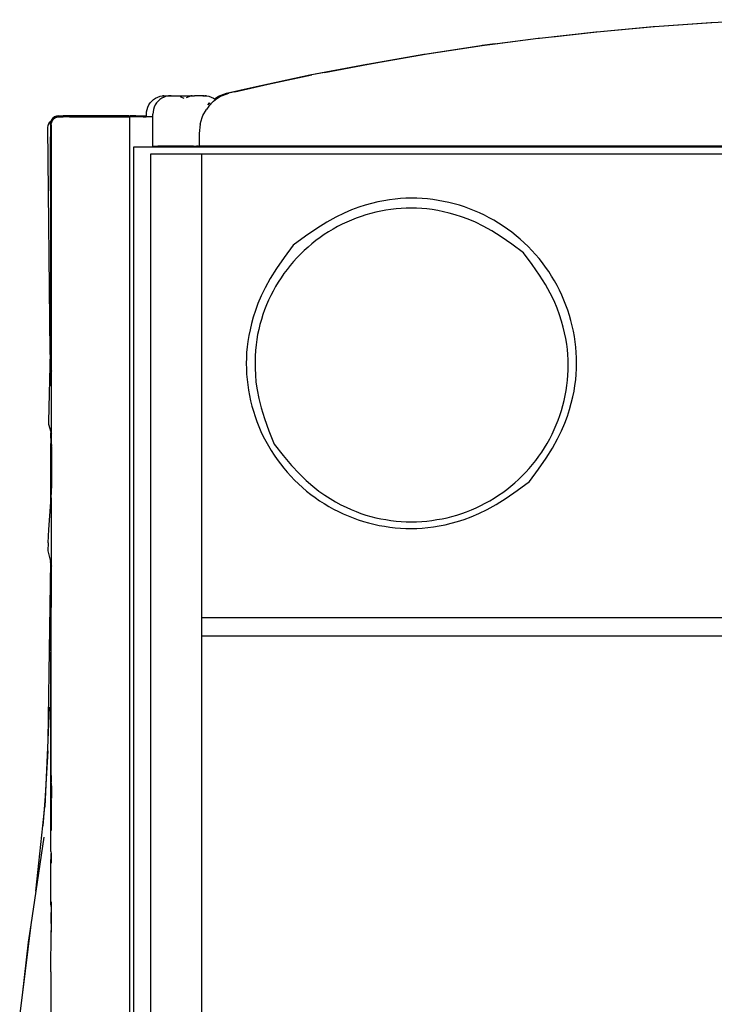
# Model space of a CAD drawing. Units: metres. Extents: x 0.87 to 9.19, y -3.01 to 2.27.
# Drawn here: x 1.47 to 1.9, y 1.61 to 2.23 of the extents above; entities that cross this region are included whole.
import ezdxf

# ---------------------------------------------------------------- set-up
doc = ezdxf.new("R2010")
doc.units = ezdxf.units.M
doc.layers.add('Edges', color=7, linetype='Continuous')

# ---------------------------------------------------------------- blocks, each defined once
blk = doc.blocks.new('ct scan pl')
at = {"layer": 'Edges'}
for p, q in [((1.63951, 2.227), (1.67519, 2.2288)), ((1.56731, 2.2212), (1.60352, 2.22447)), ((1.56731, 2.2212), (1.6027, 2.22444)), ((1.6027, 2.22444), (1.60319, 2.22444)), ((1.60319, 2.22444), (1.60352, 2.22447)), ((1.60352, 2.22447), (1.63951, 2.227)), ((1.60352, 2.22447), (1.63898, 2.22698)), ((1.63898, 2.22698), (1.63925, 2.22698)), ((1.63925, 2.22698), (1.63951, 2.227)), ((1.49487, 2.21249), (1.53045, 2.2172)), ((1.50339, 2.21357), (1.53045, 2.2172)), ((1.53045, 2.2172), (1.53115, 2.2172)), ((1.53115, 2.2172), (1.56655, 2.22118)), ((1.53931, 2.21811), (1.56731, 2.2212)), ((1.56655, 2.22118), (1.56713, 2.22118)), ((1.56713, 2.22118), (1.56731, 2.2212)), ((1.459, 2.20707), (1.49444, 2.21249)), ((1.46755, 2.20831), (1.49524, 2.21249)), ((1.49444, 2.21249), (1.49487, 2.21249)), ((1.49487, 2.21249), (1.50339, 2.21357)), ((1.50339, 2.21357), (1.49524, 2.21249)), ((1.42291, 2.20092), (1.4585, 2.20707)), ((1.42322, 2.20092), (1.459, 2.20707)), ((1.4318, 2.20233), (1.45942, 2.20707)), ((1.4585, 2.20707), (1.459, 2.20707)), ((1.45942, 2.20707), (1.46755, 2.20831)), ((1.38693, 2.19406), (1.42266, 2.20092)), ((1.39616, 2.19563), (1.4237, 2.20092)), ((1.42266, 2.20092), (1.42291, 2.20092)), ((1.42291, 2.20092), (1.42322, 2.20092)), ((1.4237, 2.20092), (1.4318, 2.20233)), ((1.35132, 2.18649), (1.38693, 2.19406)), ((1.36063, 2.18822), (1.38808, 2.19406)), ((1.39616, 2.19563), (1.38808, 2.19406)), ((1.33452, 2.18257), (1.35132, 2.18649)), ((1.33964, 2.18347), (1.35258, 2.18649)), ((1.35258, 2.18649), (1.36063, 2.18822)), ((1.28756, 2.17765), (1.28869, 2.17865)), ((1.28869, 2.17865), (1.28995, 2.17949)), ((1.28995, 2.17949), (1.2913, 2.18016)), ((1.2913, 2.18016), (1.29272, 2.18065)), ((1.29265, 2.17865), (1.29153, 2.17765)), ((1.2939, 2.17949), (1.29265, 2.17865)), ((1.29272, 2.18065), (1.2942, 2.18094)), ((1.29524, 2.18016), (1.2939, 2.17949)), ((1.2942, 2.18094), (1.2957, 2.18104)), ((1.29502, 2.18094), (1.2942, 2.18094)), ((1.29502, 2.18094), (1.29652, 2.18104)), ((1.29665, 2.18065), (1.29524, 2.18016)), ((1.2957, 2.18104), (1.29652, 2.18104)), ((1.29652, 2.18104), (1.29961, 2.18104)), ((1.29812, 2.18094), (1.29665, 2.18065)), ((1.29961, 2.18104), (1.29812, 2.18094)), ((1.29961, 2.18104), (1.3129, 2.18104)), ((1.30532, 2.18047), (1.30623, 2.18016)), ((1.30623, 2.18016), (1.30758, 2.17949)), ((1.30758, 2.17949), (1.30775, 2.17938)), ((1.30943, 2.17992), (1.30992, 2.18016)), ((1.30992, 2.18016), (1.31135, 2.18065)), ((1.312, 2.18094), (1.31208, 2.18094)), ((1.31208, 2.18094), (1.3129, 2.18104)), ((1.31282, 2.18094), (1.31208, 2.18094)), ((1.31282, 2.18094), (1.31433, 2.18104)), ((1.3129, 2.18104), (1.31433, 2.18104)), ((1.3197, 2.18104), (1.31433, 2.18104)), ((1.32045, 2.18104), (1.3197, 2.18104)), ((1.3197, 2.18104), (1.32113, 2.18094)), ((1.32045, 2.18104), (1.32196, 2.18094)), ((1.32196, 2.18094), (1.32113, 2.18094)), ((1.32196, 2.18094), (1.32343, 2.18065)), ((1.32343, 2.18065), (1.32486, 2.18016)), ((1.32486, 2.18016), (1.32621, 2.17949)), ((1.32621, 2.17949), (1.32693, 2.17901)), ((1.32625, 2.17764), (1.32728, 2.17834)), ((1.32693, 2.17901), (1.32946, 2.18071)), ((1.32693, 2.17901), (1.32746, 2.17865)), ((1.32728, 2.17834), (1.32758, 2.17854)), ((1.32746, 2.17865), (1.32758, 2.17854)), ((1.32758, 2.17854), (1.33079, 2.18071)), ((1.32946, 2.18071), (1.33452, 2.18257)), ((1.33079, 2.18071), (1.33194, 2.18113)), ((1.33194, 2.18113), (1.33584, 2.18257)), ((1.33964, 2.18347), (1.33584, 2.18257)), ((1.28429, 2.17097), (1.28458, 2.17245)), ((1.28458, 2.17245), (1.28507, 2.17389)), ((1.28507, 2.17389), (1.28573, 2.17525)), ((1.28573, 2.17525), (1.28657, 2.17651)), ((1.28657, 2.17651), (1.28756, 2.17765)), ((1.28857, 2.17245), (1.28828, 2.17097)), ((1.28905, 2.17389), (1.28857, 2.17245)), ((1.28971, 2.17525), (1.28905, 2.17389)), ((1.29054, 2.17651), (1.28971, 2.17525)), ((1.29153, 2.17765), (1.29054, 2.17651)), ((1.31959, 2.16859), (1.32181, 2.1724)), ((1.32332, 2.17447), (1.32181, 2.1724)), ((1.32268, 2.17525), (1.32385, 2.17651)), ((1.32301, 2.17525), (1.32417, 2.17651)), ((1.32332, 2.17447), (1.32625, 2.17764)), ((1.22451, 2.16582), (1.22424, 2.16517)), ((1.22531, 2.16686), (1.22451, 2.16582)), ((1.22479, 2.16557), (1.22531, 2.16625)), ((1.22488, 2.16582), (1.22479, 2.16557)), ((1.22533, 2.16645), (1.22488, 2.16582)), ((1.22526, 2.16573), (1.22563, 2.16625)), ((1.22634, 2.16765), (1.22531, 2.16686)), ((1.22531, 2.16625), (1.22634, 2.16704)), ((1.22563, 2.16625), (1.22663, 2.16704)), ((1.22755, 2.16815), (1.22634, 2.16765)), ((1.22634, 2.16704), (1.22755, 2.16754)), ((1.22663, 2.16765), (1.22636, 2.16745)), ((1.22695, 2.16765), (1.22636, 2.16721)), ((1.22781, 2.16815), (1.22663, 2.16765)), ((1.22663, 2.16704), (1.22781, 2.16754)), ((1.22815, 2.16815), (1.22695, 2.16765)), ((1.22755, 2.16815), (1.22781, 2.16815)), ((1.22755, 2.16754), (1.22781, 2.16754)), ((1.22886, 2.16832), (1.22781, 2.16815)), ((1.22886, 2.16829), (1.22781, 2.16815)), ((1.22781, 2.16754), (1.22886, 2.16771)), ((1.22886, 2.16825), (1.22815, 2.16815)), ((1.22886, 2.16832), (1.23189, 2.16832)), ((1.22886, 2.16771), (1.23186, 2.16771)), ((1.23186, 2.16818), (1.23189, 2.16832)), ((1.23186, 2.16818), (1.23206, 2.16821)), ((1.23189, 2.16771), (1.23186, 2.16818)), ((1.23186, 2.16771), (1.23186, 2.16818)), ((1.23189, 2.16771), (1.23186, 2.16771)), ((1.23206, 2.16832), (1.23189, 2.16832)), ((1.23206, 2.16771), (1.23189, 2.16771)), ((1.23206, 2.16821), (1.23206, 2.16832)), ((1.27313, 2.16832), (1.23206, 2.16832)), ((1.23206, 2.16771), (1.23206, 2.16821)), ((1.23581, 2.16771), (1.23206, 2.16771)), ((1.23581, 2.16771), (1.23678, 2.16783)), ((1.23581, 2.16771), (1.27313, 2.16771)), ((1.27313, 2.16783), (1.23678, 2.16783)), ((1.23683, 2.16783), (1.23857, 2.16783)), ((1.23857, 2.16783), (1.2422, 2.16783)), ((1.2422, 2.16783), (1.2426, 2.16783)), ((1.2426, 2.16783), (1.24418, 2.16783)), ((1.24418, 2.16783), (1.2455, 2.16783)), ((1.2455, 2.16783), (1.24588, 2.16783)), ((1.24588, 2.16783), (1.24598, 2.16783)), ((1.27313, 2.16832), (1.27349, 2.16832)), ((1.27313, 2.16783), (1.27313, 2.16832)), ((1.27313, 2.16771), (1.27313, 2.16783)), ((1.27313, 2.16783), (1.27349, 2.16783)), ((1.27349, 2.16771), (1.27313, 2.16771)), ((1.27349, 2.16832), (1.27395, 2.16832)), ((1.27349, 2.16832), (1.27349, 2.16783)), ((1.27349, 2.16783), (1.27349, 2.16771)), ((1.27349, 2.16783), (1.27395, 2.16783)), ((1.27395, 2.16771), (1.27349, 2.16771)), ((1.27349, 2.16771), (1.27349, 1.40232)), ((1.27395, 2.16783), (1.27395, 2.16832)), ((1.2775, 2.16832), (1.27395, 2.16832)), ((1.27395, 2.16771), (1.27395, 2.16783)), ((1.2775, 2.16783), (1.27395, 2.16783)), ((1.2775, 2.16771), (1.27395, 2.16771)), ((1.27485, 2.16783), (1.27476, 2.16783)), ((1.27659, 2.16783), (1.27485, 2.16783)), ((1.28021, 2.16783), (1.27659, 2.16783)), ((1.2775, 2.16783), (1.2775, 2.16832)), ((1.2775, 2.16832), (1.28213, 2.16832)), ((1.2775, 2.16771), (1.2775, 2.16783)), ((1.28218, 2.16783), (1.2775, 2.16783)), ((1.28213, 2.16771), (1.2775, 2.16771)), ((1.28061, 2.16783), (1.28021, 2.16783)), ((1.28218, 2.16783), (1.28061, 2.16783)), ((1.28213, 2.16832), (1.28419, 2.16832)), ((1.28218, 2.16783), (1.28213, 2.16832)), ((1.28213, 2.16771), (1.28218, 2.16783)), ((1.28419, 2.16771), (1.28213, 2.16771)), ((1.28218, 2.16783), (1.28398, 2.16783)), ((1.2835, 2.16783), (1.28218, 2.16783)), ((1.28389, 2.16783), (1.2835, 2.16783)), ((1.28419, 2.1678), (1.28398, 2.16783)), ((1.28419, 2.16946), (1.28429, 2.17097)), ((1.28419, 2.16832), (1.28419, 2.16946)), ((1.28419, 2.1678), (1.28419, 2.16832)), ((1.28491, 2.16771), (1.28419, 2.1678)), ((1.28419, 2.16771), (1.28419, 2.1678)), ((1.28491, 2.16771), (1.28419, 2.16771)), ((1.28822, 2.16771), (1.28491, 2.16771)), ((1.28828, 2.17097), (1.28818, 2.16946)), ((1.28822, 2.16771), (1.28818, 2.16946)), ((1.28818, 2.14932), (1.28822, 2.16771)), ((1.31782, 2.16306), (1.31919, 2.16732)), ((1.31919, 2.16732), (1.31959, 2.16859)), ((1.22215, 2.16109), (1.2223, 2.16238)), ((1.22374, 2.0199), (1.22215, 2.16109)), ((1.2223, 2.16238), (1.22279, 2.16359)), ((1.22279, 2.16359), (1.22357, 2.16464)), ((1.22357, 2.16464), (1.22424, 2.16517)), ((1.22385, 2.16271), (1.22386, 2.16279)), ((1.22385, 2.16271), (1.22388, 2.1551)), ((1.22397, 2.16425), (1.22386, 2.16332)), ((1.22386, 2.16332), (1.22392, 2.16332)), ((1.22386, 2.16279), (1.22392, 2.16332)), ((1.22386, 2.16279), (1.22386, 2.16332)), ((1.22392, 2.16332), (1.22402, 2.164)), ((1.2242, 2.16332), (1.22392, 2.16332)), ((1.22402, 2.164), (1.22451, 2.16521)), ((1.22424, 2.16517), (1.22411, 2.16485)), ((1.22424, 2.16517), (1.2246, 2.16545)), ((1.22437, 2.16271), (1.22434, 2.04309)), ((1.22437, 2.16271), (1.22446, 2.164)), ((1.22442, 2.16431), (1.22439, 2.164)), ((1.22446, 2.164), (1.22457, 2.16431)), ((1.22451, 2.16521), (1.22474, 2.16551)), ((1.22457, 2.16431), (1.22481, 2.16509)), ((1.22461, 2.16461), (1.22457, 2.16431)), ((1.2246, 2.16545), (1.22474, 2.16551)), ((1.22474, 2.16551), (1.22477, 2.16552)), ((1.22479, 2.16557), (1.22477, 2.16552)), ((1.22479, 2.16557), (1.22485, 2.16555)), ((1.22489, 2.16521), (1.22481, 2.16509)), ((1.22489, 2.16521), (1.22526, 2.16573)), ((1.22494, 2.16541), (1.22489, 2.16521)), ((1.22515, 2.16568), (1.22526, 2.16573)), ((1.31782, 2.16306), (1.31721, 2.15723)), ((1.22398, 2.08687), (1.22388, 2.1551)), ((1.31721, 2.15723), (1.31721, 2.14932)), ((1.27604, 2.14871), (1.27604, 1.40232)), ((1.29175, 2.14871), (1.27604, 2.14871)), ((1.28818, 2.14932), (1.29175, 2.14932)), ((1.29175, 2.14932), (1.29175, 2.14966)), ((1.29175, 2.14871), (1.29175, 2.14932)), ((1.30282, 2.14932), (1.29175, 2.14932)), ((1.74767, 2.14871), (1.29175, 2.14871)), ((1.30282, 2.14932), (1.30282, 2.14966)), ((1.31334, 2.14932), (1.30282, 2.14932)), ((1.31334, 2.14966), (1.31334, 2.14932)), ((1.31334, 2.14932), (1.31583, 2.14932)), ((1.31583, 2.14966), (1.31583, 2.14932)), ((1.31583, 2.14932), (1.31617, 2.14932)), ((1.31617, 2.14966), (1.31617, 2.14932)), ((1.31617, 2.14932), (1.31721, 2.14932)), ((1.74767, 2.14932), (1.31721, 2.14932)), ((1.28667, 2.14432), (1.28667, 1.40232)), ((1.31867, 2.14432), (1.28667, 2.14432)), ((1.74767, 2.14432), (1.31867, 2.14432)), ((1.31867, 2.14432), (1.31867, 1.85308)), ((1.22401, 2.08639), (1.22398, 2.08687)), ((1.22405, 2.0521), (1.22401, 2.08639)), ((1.22444, 2.04712), (1.22444, 2.0557)), ((1.22407, 2.04998), (1.22405, 2.0521)), ((1.22408, 2.03304), (1.22407, 2.04998)), ((1.22432, 2.04241), (1.22408, 2.03304)), ((1.22434, 2.04309), (1.22432, 2.04241)), ((1.22432, 2.04241), (1.22433, 2.00754)), ((1.22434, 2.04309), (1.22444, 2.04712)), ((1.22374, 2.0199), (1.22408, 2.03304)), ((1.22374, 2.0199), (1.22261, 1.97622)), ((1.22378, 2.01648), (1.22374, 2.0199)), ((1.22376, 2.00486), (1.22374, 2.00479)), ((1.22377, 2.0049), (1.22376, 2.00486)), ((1.2243, 2.00743), (1.22377, 2.0049)), ((1.22433, 2.00754), (1.2243, 2.00743)), ((1.2243, 2.00743), (1.2243, 1.9989)), ((1.22443, 2.00804), (1.22433, 2.00754)), ((1.22363, 2.00356), (1.22362, 2.00343)), ((1.22362, 2.00343), (1.22362, 2.00329)), ((1.22362, 2.00329), (1.22362, 2.00316)), ((1.22362, 2.00302), (1.22362, 2.00316)), ((1.22362, 2.00289), (1.22362, 2.00302)), ((1.22363, 2.00275), (1.22362, 2.00289)), ((1.22364, 2.00382), (1.22363, 2.00369)), ((1.22363, 2.00369), (1.22363, 2.00356)), ((1.22363, 2.00262), (1.22363, 2.00275)), ((1.22364, 2.00249), (1.22363, 2.00262)), ((1.22365, 2.00395), (1.22364, 2.00382)), ((1.22365, 2.00237), (1.22364, 2.00249)), ((1.22366, 2.00419), (1.22365, 2.00407)), ((1.22365, 2.00407), (1.22365, 2.00395)), ((1.22365, 2.00225), (1.22365, 2.00237)), ((1.22366, 2.00213), (1.22365, 2.00225)), ((1.22367, 2.0043), (1.22366, 2.00419)), ((1.22367, 2.00201), (1.22366, 2.00213)), ((1.22369, 2.00441), (1.22367, 2.0043)), ((1.22369, 2.0019), (1.22367, 2.00201)), ((1.2237, 2.00451), (1.22369, 2.00441)), ((1.2237, 2.0018), (1.22369, 2.0019)), ((1.22371, 2.00461), (1.2237, 2.00451)), ((1.22371, 2.0017), (1.2237, 2.0018)), ((1.22373, 2.0047), (1.22371, 2.00461)), ((1.22373, 2.00161), (1.22371, 2.0017)), ((1.22374, 2.00479), (1.22373, 2.0047)), ((1.22374, 2.00153), (1.22373, 2.00161)), ((1.22376, 2.00145), (1.22374, 2.00153)), ((1.22376, 2.00145), (1.22377, 2.00142)), ((1.2243, 1.9989), (1.22377, 2.00142)), ((1.22432, 1.99879), (1.22429, 1.9692)), ((1.22432, 1.99879), (1.2243, 1.9989)), ((1.22443, 1.99828), (1.22432, 1.99879)), ((1.22261, 1.97622), (1.22265, 1.97459)), ((1.22265, 1.97459), (1.22412, 1.96976)), ((1.22412, 1.96976), (1.22411, 1.96918)), ((1.22411, 1.96587), (1.22411, 1.96918)), ((1.22412, 1.96976), (1.22429, 1.9692)), ((1.22431, 1.96911), (1.22425, 1.96189)), ((1.22429, 1.9692), (1.22431, 1.96911)), ((1.22431, 1.96911), (1.22442, 1.96875)), ((1.22411, 1.96587), (1.22403, 1.96245)), ((1.2241, 1.96186), (1.22403, 1.96245)), ((1.22409, 1.9269), (1.2241, 1.96186)), ((1.22423, 1.96087), (1.2241, 1.96186)), ((1.22426, 1.96155), (1.22425, 1.96189)), ((1.22426, 1.96155), (1.22431, 1.96135)), ((1.22442, 1.96177), (1.22438, 1.96109)), ((1.22423, 1.96087), (1.2242, 1.95514)), ((1.2242, 1.95514), (1.22431, 1.95846)), ((1.22428, 1.96129), (1.22423, 1.96087)), ((1.22428, 1.96073), (1.22423, 1.96087)), ((1.22431, 1.96135), (1.22428, 1.96129)), ((1.22428, 1.96129), (1.22438, 1.96109)), ((1.22431, 1.96103), (1.22428, 1.96129)), ((1.22428, 1.96073), (1.22431, 1.96103)), ((1.22428, 1.96073), (1.22437, 1.96048)), ((1.22438, 1.96012), (1.22431, 1.95846)), ((1.22437, 1.96048), (1.22438, 1.96059)), ((1.22437, 1.96048), (1.22438, 1.96037)), ((1.22438, 1.96109), (1.22442, 1.96066)), ((1.22438, 1.96059), (1.22442, 1.96066)), ((1.22442, 1.96034), (1.22438, 1.96037)), ((1.22438, 1.96012), (1.2244, 1.9602)), ((1.22438, 1.96012), (1.22438, 1.93442)), ((1.2244, 1.9602), (1.22442, 1.96034)), ((1.22442, 1.96012), (1.2244, 1.9602)), ((1.2242, 1.9486), (1.2242, 1.95514)), ((1.2242, 1.95514), (1.22431, 1.94073)), ((1.2242, 1.92911), (1.2242, 1.9486)), ((1.2242, 1.9486), (1.22434, 1.93047)), ((1.22431, 1.94073), (1.22438, 1.93442)), ((1.22434, 1.93047), (1.22442, 1.93177)), ((1.22442, 1.93177), (1.22438, 1.93442)), ((1.22346, 1.91691), (1.22403, 1.92561)), ((1.22403, 1.92561), (1.22409, 1.92667)), ((1.22409, 1.9269), (1.2242, 1.92833)), ((1.22409, 1.92667), (1.22409, 1.9269)), ((1.2242, 1.92911), (1.22427, 1.92943)), ((1.2242, 1.92833), (1.2242, 1.92911)), ((1.2242, 1.92833), (1.2242, 1.88627)), ((1.22427, 1.92943), (1.22434, 1.93047)), ((1.2241, 1.92089), (1.2241, 1.92114)), ((1.22441, 1.92062), (1.2244, 1.92136)), ((1.22289, 1.90837), (1.22346, 1.91691)), ((1.22231, 1.90003), (1.22289, 1.90837)), ((1.22231, 1.90003), (1.22226, 1.89505)), ((1.22226, 1.89505), (1.22376, 1.88825)), ((1.22376, 1.88825), (1.22327, 1.84646)), ((1.22411, 1.8867), (1.22376, 1.88825)), ((1.2241, 1.8864), (1.22411, 1.8867)), ((1.2241, 1.88358), (1.2241, 1.8864)), ((1.22412, 1.83225), (1.2241, 1.88358)), ((1.22411, 1.8867), (1.2242, 1.88627)), ((1.2242, 1.88627), (1.22412, 1.83225)), ((1.2242, 1.88627), (1.22441, 1.88533)), ((1.2242, 1.73142), (1.2242, 1.88627)), ((1.31867, 1.85308), (1.31867, 1.8415)), ((1.31867, 1.85308), (1.74767, 1.85308)), ((1.22327, 1.84646), (1.22208, 1.77611)), ((1.31867, 1.8415), (1.74767, 1.8415)), ((1.31867, 1.8415), (1.31867, 1.19132)), ((1.22412, 1.83225), (1.2241, 1.8316)), ((1.22415, 1.7272), (1.2241, 1.8316)), ((1.22296, 1.7967), (1.22208, 1.77611)), ((1.22208, 1.77611), (1.22069, 1.7433)), ((1.2203, 1.7342), (1.2223, 1.76925)), ((1.22438, 1.75005), (1.22438, 1.75371)), ((1.22436, 1.74928), (1.22438, 1.75005)), ((1.22436, 1.74928), (1.22438, 1.74574)), ((1.22438, 1.74574), (1.22438, 1.73947)), ((1.22069, 1.7433), (1.21902, 1.72212)), ((1.22069, 1.7433), (1.2203, 1.7342)), ((1.22436, 1.7388), (1.22435, 1.73728)), ((1.22436, 1.7388), (1.22438, 1.73947)), ((1.21902, 1.72212), (1.2203, 1.7342)), ((1.2243, 1.73379), (1.22424, 1.72226)), ((1.22435, 1.73728), (1.2243, 1.73379)), ((1.2242, 1.73142), (1.22415, 1.7272)), ((1.22416, 1.70613), (1.22415, 1.7272)), ((1.21467, 1.68109), (1.21902, 1.72212)), ((1.22424, 1.72142), (1.22423, 1.71922)), ((1.22424, 1.72226), (1.22424, 1.72142)), ((1.2197, 1.71514), (1.21467, 1.68109)), ((1.22416, 1.70613), (1.2242, 1.70469)), ((1.22416, 1.69772), (1.2242, 1.70469)), ((1.2242, 1.70469), (1.22437, 1.69879)), ((1.22416, 1.69077), (1.22416, 1.69772)), ((1.22416, 1.67346), (1.22416, 1.69077)), ((1.22416, 1.69077), (1.22437, 1.69077)), ((1.21467, 1.68109), (1.21156, 1.66001)), ((1.22423, 1.67145), (1.22416, 1.67346)), ((1.2242, 1.67087), (1.22416, 1.66486)), ((1.22423, 1.67145), (1.2242, 1.67087)), ((1.2242, 1.67087), (1.22436, 1.65541)), ((1.22437, 1.67434), (1.22423, 1.67145)), ((1.22416, 1.66486), (1.2242, 1.6563)), ((1.21156, 1.66001), (1.20594, 1.61575)), ((1.21156, 1.66001), (1.20981, 1.64914)), ((1.22416, 1.63039), (1.2242, 1.6563)), ((1.20981, 1.64914), (1.20594, 1.61575)), ((1.22416, 1.63039), (1.22416, 1.58732)), ((1.20594, 1.61575), (1.20448, 1.60427))]:
    blk.add_line(p, q, dxfattribs=at)
for points in [[(1.52495, 1.93857), (1.53069, 1.94631), (1.53546, 1.95329), (1.53939, 1.95959), (1.54257, 1.96529), (1.54513, 1.97048), (1.54716, 1.97524), (1.54878, 1.97967), (1.5501, 1.98384), (1.55121, 1.98783), (1.55214, 1.99168), (1.55291, 1.99539), (1.55351, 1.999), (1.55396, 2.00253), (1.55427, 2.006), (1.55445, 2.00942), (1.55451, 2.01282), (1.55445, 2.01621), (1.55429, 2.01961), (1.55401, 2.02299), (1.55362, 2.02637), (1.55312, 2.02973), (1.55251, 2.03307), (1.5518, 2.03639), (1.55097, 2.03969), (1.55004, 2.04295), (1.549, 2.04619), (1.54785, 2.04938), (1.54661, 2.05254), (1.54525, 2.05566), (1.5438, 2.05873), (1.54225, 2.06175), (1.5406, 2.06472), (1.53885, 2.06763), (1.53701, 2.07049), (1.53508, 2.07328), (1.53306, 2.07601), (1.53094, 2.07867), (1.52875, 2.08126), (1.52647, 2.08378), (1.5241, 2.08622), (1.52166, 2.08858), (1.51915, 2.09086), (1.51656, 2.09306), (1.51389, 2.09517), (1.51117, 2.0972), (1.50837, 2.09913), (1.50552, 2.10097), (1.50261, 2.10272), (1.49964, 2.10437), (1.49661, 2.10592), (1.49354, 2.10737), (1.49043, 2.10872), (1.48727, 2.10997), (1.48407, 2.11112), (1.48083, 2.11215), (1.47757, 2.11309), (1.47427, 2.11391), (1.47095, 2.11463), (1.46761, 2.11524), (1.46425, 2.11574), (1.46088, 2.11612), (1.45749, 2.1164), (1.4541, 2.11657), (1.4507, 2.11663), (1.4473, 2.11657), (1.44388, 2.11639), (1.44042, 2.11608), (1.43689, 2.11563), (1.43328, 2.11502), (1.42956, 2.11426), (1.42572, 2.11333), (1.42172, 2.11221), (1.41755, 2.11089), (1.41313, 2.10927), (1.40836, 2.10724), (1.40317, 2.10469), (1.39747, 2.10151), (1.39118, 2.09758), (1.3842, 2.0928), (1.37646, 2.08706)], [(1.52119, 2.08231), (1.51384, 2.08776), (1.50722, 2.0923), (1.50124, 2.09603), (1.49583, 2.09905), (1.4909, 2.10147), (1.48638, 2.1034), (1.48217, 2.10494), (1.47821, 2.10619), (1.47442, 2.10725), (1.47077, 2.10814), (1.46724, 2.10886), (1.46382, 2.10943), (1.46047, 2.10986), (1.45718, 2.11016), (1.45393, 2.11033), (1.4507, 2.11038), (1.44748, 2.11033), (1.44426, 2.11017), (1.44104, 2.1099), (1.43784, 2.10954), (1.43465, 2.10906), (1.43147, 2.10849), (1.42832, 2.10781), (1.42519, 2.10702), (1.42209, 2.10614), (1.41902, 2.10515), (1.41599, 2.10406), (1.41299, 2.10288), (1.41003, 2.10159), (1.40711, 2.10022), (1.40424, 2.09874), (1.40142, 2.09718), (1.39866, 2.09552), (1.39595, 2.09377), (1.3933, 2.09193), (1.3907, 2.09001), (1.38818, 2.08801), (1.38572, 2.08592), (1.38333, 2.08376), (1.38101, 2.08151), (1.37877, 2.0792), (1.3766, 2.07681), (1.37452, 2.07435), (1.37251, 2.07182), (1.37059, 2.06923), (1.36876, 2.06658), (1.36701, 2.06387), (1.36535, 2.0611), (1.36378, 2.05828), (1.36231, 2.05541), (1.36093, 2.0525), (1.35965, 2.04954), (1.35846, 2.04654), (1.35738, 2.0435), (1.35639, 2.04043), (1.3555, 2.03733), (1.35472, 2.0342), (1.35404, 2.03102), (1.35348, 2.02777), (1.35303, 2.02442), (1.35269, 2.02096), (1.35248, 2.01736), (1.35239, 2.01361), (1.35243, 2.00967), (1.35261, 2.00552), (1.35301, 2.00107), (1.3537, 1.9962), (1.35477, 1.99081), (1.35629, 1.9848), (1.35834, 1.97806), (1.36101, 1.97049), (1.36437, 1.96198)], [(1.37646, 2.08706), (1.37072, 2.07932), (1.36594, 2.07234), (1.36201, 2.06605), (1.35883, 2.06035), (1.35628, 2.05516), (1.35425, 2.05039), (1.35263, 2.04597), (1.35131, 2.0418), (1.35019, 2.0378), (1.34926, 2.03396), (1.3485, 2.03024), (1.34789, 2.02663), (1.34744, 2.0231), (1.34713, 2.01964), (1.34695, 2.01622), (1.34689, 2.01282), (1.34695, 2.00942), (1.34712, 2.00603), (1.34739, 2.00264), (1.34778, 1.99927), (1.34828, 1.99591), (1.34889, 1.99257), (1.34961, 1.98925), (1.35043, 1.98595), (1.35136, 1.98268), (1.3524, 1.97945), (1.35355, 1.97625), (1.3548, 1.97309), (1.35615, 1.96998), (1.3576, 1.96691), (1.35915, 1.96388), (1.3608, 1.96091), (1.36255, 1.958), (1.36439, 1.95515), (1.36632, 1.95235), (1.36835, 1.94962), (1.37046, 1.94696), (1.37266, 1.94437), (1.37494, 1.94186), (1.3773, 1.93941), (1.37974, 1.93705), (1.38226, 1.93477), (1.38485, 1.93257), (1.38751, 1.93046), (1.39024, 1.92844), (1.39303, 1.92651), (1.39588, 1.92466), (1.3988, 1.92292), (1.40177, 1.92127), (1.40479, 1.91972), (1.40786, 1.91826), (1.41098, 1.91691), (1.41414, 1.91566), (1.41733, 1.91452), (1.42057, 1.91348), (1.42383, 1.91255), (1.42713, 1.91172), (1.43045, 1.91101), (1.43379, 1.9104), (1.43715, 1.9099), (1.44053, 1.90951), (1.44391, 1.90923), (1.4473, 1.90907), (1.4507, 1.90901), (1.4541, 1.90907), (1.45752, 1.90925), (1.46099, 1.90956), (1.46451, 1.91001), (1.46813, 1.91061), (1.47184, 1.91137), (1.47569, 1.91231), (1.47968, 1.91342), (1.48385, 1.91474), (1.48828, 1.91636), (1.49304, 1.91839), (1.49823, 1.92095), (1.50393, 1.92413), (1.51023, 1.92805), (1.5172, 1.93283), (1.52495, 1.93857)], [(1.36437, 1.96198), (1.37006, 1.95481), (1.37528, 1.94872), (1.38009, 1.94357), (1.38454, 1.93925), (1.38867, 1.93564), (1.39254, 1.9326), (1.3962, 1.93003), (1.3997, 1.92779), (1.40309, 1.92579), (1.40639, 1.92399), (1.40961, 1.92238), (1.41277, 1.92094), (1.41589, 1.91966), (1.41899, 1.91852), (1.42209, 1.91751), (1.42519, 1.91663), (1.42832, 1.91584), (1.43147, 1.91516), (1.43465, 1.91459), (1.43784, 1.91411), (1.44104, 1.91374), (1.44426, 1.91348), (1.44748, 1.91332), (1.4507, 1.91327), (1.45393, 1.91332), (1.45715, 1.91348), (1.46036, 1.91374), (1.46357, 1.91411), (1.46676, 1.91459), (1.46993, 1.91516), (1.47308, 1.91584), (1.47621, 1.91663), (1.47931, 1.91751), (1.48238, 1.9185), (1.48542, 1.91959), (1.48842, 1.92077), (1.49138, 1.92205), (1.49429, 1.92343), (1.49716, 1.92491), (1.49998, 1.92647), (1.50275, 1.92813), (1.50546, 1.92988), (1.50811, 1.93171), (1.5107, 1.93364), (1.51322, 1.93564), (1.51568, 1.93773), (1.51807, 1.93989), (1.52039, 1.94213), (1.52263, 1.94445), (1.5248, 1.94684), (1.52689, 1.9493), (1.52889, 1.95183), (1.53081, 1.95442), (1.53265, 1.95707), (1.5344, 1.95978), (1.53605, 1.96255), (1.53762, 1.96537), (1.53909, 1.96823), (1.54047, 1.97115), (1.54175, 1.97411), (1.54294, 1.97711), (1.54403, 1.98014), (1.54501, 1.98322), (1.5459, 1.98632), (1.54668, 1.98944), (1.54736, 1.9926), (1.54794, 1.99577), (1.54841, 1.99896), (1.54878, 2.00216), (1.54905, 2.00538), (1.5492, 2.0086), (1.54926, 2.01182), (1.5492, 2.01505), (1.54903, 2.0183), (1.54874, 2.02159), (1.54831, 2.02494), (1.54774, 2.02837), (1.54701, 2.0319), (1.54613, 2.03555), (1.54507, 2.03934), (1.54382, 2.0433), (1.54228, 2.0475), (1.54035, 2.05202), (1.53793, 2.05695), (1.5349, 2.06236), (1.53118, 2.06834), (1.52664, 2.07496), (1.52119, 2.08231)]]:
    blk.add_lwpolyline(points, dxfattribs=at)

msp = doc.modelspace()

# ---------------------------------------------------------------- block references
msp.add_blockref('ct scan pl', (0.26118, 0))

doc.saveas('drawing.dxf')
